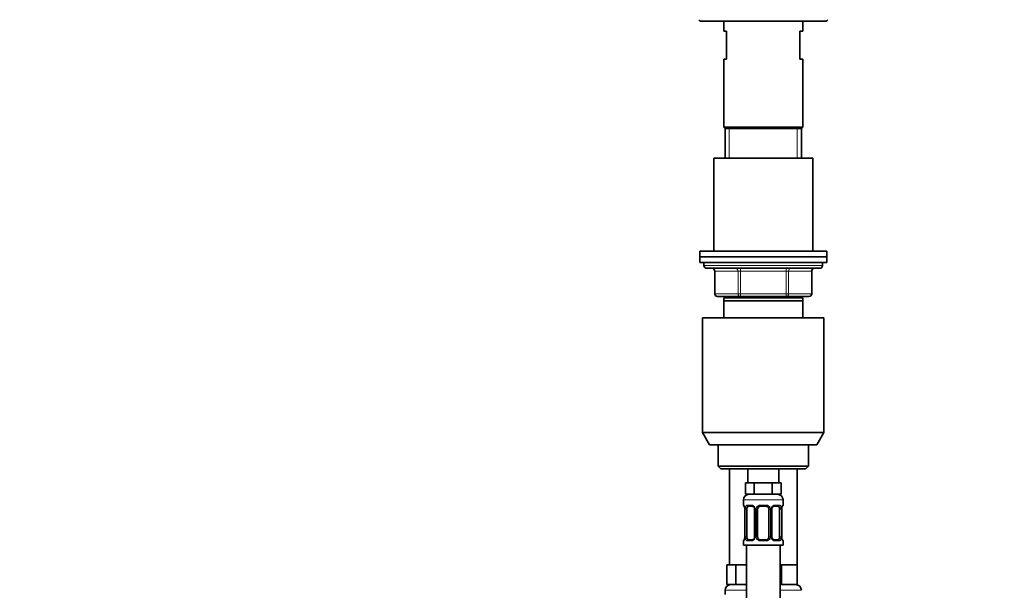
# Model space of a CAD drawing. Units: millimetres. Extents: x 0 to 1478, y 0 to 1758.
# Drawn here: x 0 to 349, y 1163 to 1365 of the extents above; entities that cross this region are included whole.
import ezdxf
from ezdxf import colors
from ezdxf.entities.mleader import LeaderData, LeaderLine
from ezdxf.math import Vec2, Vec3

# ---------------------------------------------------------------- set-up
doc = ezdxf.new("R2010")
doc.units = ezdxf.units.MM
doc.layers.add('DV7_Défaut', color=7, linetype='Continuous')
doc.layers.add('Défaut', color=7, linetype='Continuous')

# ---------------------------------------------------------------- blocks, each defined once
blk = doc.blocks.new('_DOT')
at = {"color": 0}
blk.add_line((0, 0), (-1, 0), dxfattribs=at)
at = {"color": 0, "const_width": 0.333}
blk.add_lwpolyline([(-0.1665, 0, 1), (0.1665, 0, 1)], format="xyb", close=True, dxfattribs=at)
blk = doc.blocks.new('SE6')
at = {"layer": 'DV7_Défaut', "color": 7, "linetype": 'Continuous', "lineweight": 35}
for p, q in [((241.4, 1364.42), (285.4, 1364.42)), ((249.4, 1364.42), (249.4, 1360.92)), ((277.4, 1360.92), (277.4, 1364.42)), ((250.4, 1360.92), (249.4, 1360.92)), ((250.4, 1360.92), (250.4, 1350.92)), ((276.4, 1360.92), (277.4, 1360.92)), ((276.4, 1350.92), (276.4, 1360.92)), ((250.4, 1350.92), (249.4, 1350.92)), ((249.4, 1350.92), (249.4, 1326.92)), ((277.4, 1350.92), (276.4, 1350.92)), ((277.4, 1326.92), (277.4, 1350.92)), ((277.4, 1326.92), (249.4, 1326.92)), ((249.4, 1326.92), (249.9, 1326.42)), ((276.9, 1326.42), (249.9, 1326.42)), ((276.9, 1326.42), (249.9, 1326.42)), ((249.9, 1326.42), (249.9, 1315.92)), ((276.9, 1326.42), (277.4, 1326.92)), ((276.9, 1315.92), (276.9, 1326.42)), ((280.9, 1315.92), (245.9, 1315.92)), ((245.9, 1315.92), (245.9, 1282.92)), ((280.9, 1282.92), (280.9, 1315.92)), ((285.9, 1282.92), (240.9, 1282.92)), ((240.9, 1282.92), (240.9, 1280.92)), ((285.9, 1280.92), (240.9, 1280.92)), ((240.9, 1280.92), (240.9, 1278.92)), ((285.9, 1280.92), (240.9, 1280.92)), ((285.9, 1280.92), (285.9, 1282.92)), ((285.9, 1278.92), (285.9, 1280.92)), ((285.9, 1278.92), (240.9, 1278.92)), ((242.4, 1278.92), (242.4, 1277.92)), ((243.4, 1276.92), (283.4, 1276.92)), ((284.4, 1277.92), (284.4, 1278.92)), ((246.23, 1275.92), (246.23, 1267.92)), ((280.57, 1267.92), (280.57, 1275.92)), ((255.32, 1266.92), (247.23, 1266.92)), ((277.4, 1266.42), (249.4, 1266.42)), ((249.4, 1265.42), (249.4, 1266.42)), ((249.9, 1266.92), (249.9, 1266.42)), ((271.48, 1266.92), (255.32, 1266.92)), ((279.57, 1266.92), (271.48, 1266.92)), ((276.9, 1266.42), (276.9, 1266.92)), ((277.4, 1266.42), (277.4, 1265.42)), ((277.4, 1265.42), (249.4, 1265.42)), ((249.4, 1259.42), (249.4, 1265.42)), ((277.4, 1265.42), (277.4, 1259.42)), ((284.9, 1259.42), (241.9, 1259.42)), ((241.9, 1259.42), (241.9, 1218.75)), ((284.9, 1218.75), (284.9, 1259.42)), ((284.9, 1218.75), (241.9, 1218.75)), ((241.9, 1218.75), (244.4, 1214.42)), ((282.4, 1214.42), (284.9, 1218.75)), ((282.4, 1214.42), (244.4, 1214.42)), ((247.4, 1214.42), (247.4, 1206.92)), ((279.4, 1206.92), (279.4, 1214.42)), ((279.4, 1206.92), (247.4, 1206.92)), ((247.4, 1206.92), (248.4, 1205.92)), ((278.4, 1205.92), (279.4, 1206.92)), ((278.4, 1205.92), (248.4, 1205.92)), ((251.4, 1205.92), (251.4, 1171.92)), ((257.9, 1205.92), (257.9, 1200.92)), ((268.9, 1200.92), (268.9, 1205.92)), ((275.4, 1171.92), (275.4, 1205.92)), ((258.64, 1200.92), (257.05, 1200.92)), ((257.05, 1200.92), (257.05, 1196.92)), ((260.22, 1200.92), (258.64, 1200.92)), ((263.4, 1200.92), (260.22, 1200.92)), ((260.22, 1200.92), (260.22, 1196.92)), ((266.57, 1200.92), (263.4, 1200.92)), ((268.16, 1200.92), (266.57, 1200.92)), ((266.57, 1200.92), (266.57, 1196.92)), ((269.75, 1200.92), (268.16, 1200.92)), ((269.75, 1200.92), (269.75, 1196.92)), ((260.22, 1196.92), (257.05, 1196.92)), ((266.57, 1196.92), (260.22, 1196.92)), ((269.75, 1196.92), (266.57, 1196.92)), ((256.4, 1194.92), (256.4, 1193.08)), ((270.4, 1193.08), (270.4, 1194.92)), ((256.85, 1191.68), (256.85, 1181.8)), ((257.6, 1181.8), (257.6, 1191.68)), ((259.49, 1192.68), (258.08, 1192.68)), ((260.35, 1191.68), (260.35, 1181.8)), ((261.4, 1181.8), (261.4, 1191.68)), ((264.4, 1192.68), (262.4, 1192.68)), ((265.4, 1191.68), (265.4, 1181.8)), ((266.45, 1181.8), (266.45, 1191.68)), ((268.72, 1192.68), (267.31, 1192.68)), ((269.2, 1191.68), (269.2, 1181.8)), ((269.95, 1181.8), (269.95, 1191.68)), ((256.4, 1180.4), (256.4, 1178.92)), ((256.4, 1178.92), (270.4, 1178.92)), ((257.4, 1178.92), (257.4, 900.92)), ((258.08, 1180.8), (259.49, 1180.8)), ((262.4, 1180.8), (264.4, 1180.8)), ((267.31, 1180.8), (268.72, 1180.8)), ((269.4, 900.92), (269.4, 1178.92)), ((270.4, 1178.92), (270.4, 1180.4)), ((252.14, 1171.92), (250.55, 1171.92)), ((250.55, 1171.92), (250.55, 1164.92)), ((253.72, 1171.92), (252.14, 1171.92)), ((256.9, 1171.92), (253.72, 1171.92)), ((253.72, 1171.92), (253.72, 1164.92)), ((257.4, 1171.92), (256.9, 1171.92)), ((269.9, 1171.92), (269.4, 1171.92)), ((272.65, 1171.92), (269.9, 1171.92)), ((269.9, 1171.92), (269.9, 1164.92)), ((275.4, 1171.92), (272.65, 1171.92)), ((275.4, 1171.92), (275.4, 1164.92)), ((249.9, 1162.92), (249.9, 1161.4)), ((253.72, 1164.92), (250.55, 1164.92)), ((257.4, 1164.92), (253.72, 1164.92)), ((269.9, 1164.92), (269.4, 1164.92)), ((275.4, 1164.92), (269.9, 1164.92))]:
    blk.add_line(p, q, dxfattribs=at)
at = {"layer": 'DV7_Défaut', "color": 7, "linetype": 'Continuous', "lineweight": 18}
for p, q in [((251.34, 1315.92), (251.34, 1326.42)), ((275.46, 1315.92), (275.46, 1326.42)), ((284.4, 1277.92), (242.4, 1277.92)), ((255.32, 1276.92), (255.32, 1275.92)), ((271.48, 1276.92), (271.48, 1275.92)), ((246.37, 1275.92), (246.23, 1275.92)), ((254.45, 1275.92), (246.37, 1275.92)), ((246.37, 1275.92), (246.37, 1267.92)), ((254.45, 1275.92), (255.32, 1275.92)), ((254.45, 1267.92), (254.45, 1275.92)), ((255.32, 1275.92), (255.32, 1267.92)), ((271.48, 1275.92), (255.32, 1275.92)), ((271.48, 1275.92), (272.35, 1275.92)), ((271.48, 1267.92), (271.48, 1275.92)), ((272.35, 1275.92), (272.35, 1267.92)), ((280.43, 1275.92), (272.35, 1275.92)), ((280.43, 1275.92), (280.57, 1275.92)), ((280.43, 1267.92), (280.43, 1275.92)), ((246.37, 1267.92), (246.23, 1267.92)), ((246.37, 1267.92), (254.45, 1267.92)), ((251.34, 1266.42), (251.34, 1266.92)), ((254.45, 1267.92), (255.32, 1267.92)), ((255.32, 1267.92), (271.48, 1267.92)), ((255.32, 1267.92), (255.32, 1266.92)), ((271.48, 1267.92), (272.35, 1267.92)), ((271.48, 1266.92), (271.48, 1267.92)), ((272.35, 1267.92), (280.43, 1267.92)), ((275.46, 1266.42), (275.46, 1266.92)), ((280.57, 1267.92), (280.43, 1267.92)), ((256.4, 1194.92), (270.4, 1194.92)), ((256.4, 1193.08), (256.48, 1193.08)), ((257.76, 1193.08), (259.26, 1193.08)), ((262.34, 1193.08), (264.46, 1193.08)), ((267.54, 1193.08), (269.04, 1193.08)), ((270.4, 1193.08), (270.32, 1193.08)), ((256.88, 1191.68), (256.85, 1191.68)), ((256.88, 1191.68), (256.88, 1181.8)), ((256.99, 1181.8), (256.99, 1191.68)), ((257.6, 1191.68), (256.99, 1191.68)), ((260.35, 1191.68), (260.59, 1191.68)), ((260.59, 1191.68), (260.59, 1181.8)), ((260.86, 1181.8), (260.86, 1191.68)), ((261.4, 1191.68), (260.86, 1191.68)), ((265.4, 1191.68), (265.94, 1191.68)), ((265.94, 1191.68), (265.94, 1181.8)), ((266.21, 1181.8), (266.21, 1191.68)), ((266.45, 1191.68), (266.21, 1191.68)), ((269.2, 1191.68), (269.81, 1191.68)), ((269.81, 1191.68), (269.81, 1181.8)), ((269.92, 1181.8), (269.92, 1191.68)), ((269.92, 1191.68), (269.95, 1191.68)), ((256.4, 1180.4), (256.48, 1180.4)), ((256.85, 1181.8), (256.88, 1181.8)), ((256.99, 1181.8), (257.6, 1181.8)), ((259.26, 1180.4), (257.76, 1180.4)), ((260.59, 1181.8), (260.35, 1181.8)), ((260.86, 1181.8), (261.4, 1181.8)), ((264.46, 1180.4), (262.34, 1180.4)), ((265.94, 1181.8), (265.4, 1181.8)), ((266.21, 1181.8), (266.45, 1181.8)), ((269.04, 1180.4), (267.54, 1180.4)), ((269.81, 1181.8), (269.2, 1181.8)), ((269.95, 1181.8), (269.92, 1181.8)), ((270.32, 1180.4), (270.4, 1180.4)), ((257.4, 1162.92), (249.9, 1162.92)), ((276.9, 1162.92), (269.4, 1162.92))]:
    blk.add_line(p, q, dxfattribs=at)
at = {"layer": 'DV7_Défaut', "color": 7, "linetype": 'Continuous', "lineweight": 35}
for centre, radius, start, end in [((241.4, 1365.42), 1, 210, 270), ((285.4, 1365.42), 1, 270, 330), ((243.4, 1277.92), 1, 180, 270), ((245.23, 1275.92), 1, 0, 90), ((281.57, 1275.92), 1, 90, 180), ((283.4, 1277.92), 1, 270, 0), ((247.23, 1267.92), 1, 180, 270), ((279.57, 1267.92), 1, 270, 0), ((258.4, 1194.92), 2, 90, 180), ((268.4, 1194.92), 2, 0, 90), ((256.8, 1193.08), 0.4, 180, 250.8835), ((270, 1193.08), 0.4, 289.513, 0), ((254.04, 1191.72), 2.81, 359.1356, 10.1016), ((259.42, 1191.78), 0.892, 21.407, 84.8206), ((259.47, 1191.71), 0.872, 357.4248, 26.976), ((262.4, 1191.68), 1, 154.4167, 180), ((262.4, 1191.68), 1, 90, 154.4167), ((264.4, 1191.68), 1, 25.5833, 90), ((264.4, 1191.68), 1, 0, 25.5833), ((267.43, 1191.69), 0.978, 154.4991, 180.7416), ((272.73, 1191.71), 2.78, 169.6158, 180.6734), ((256.8, 1180.4), 0.4, 109.513, 180), ((254.07, 1181.77), 2.78, 349.6149, 0.6719), ((259.37, 1181.79), 0.977, 334.457, 0.7833), ((262.4, 1181.8), 1, 180, 205.5833), ((262.4, 1181.8), 1, 205.5833, 270), ((264.4, 1181.8), 1, 270, 334.4167), ((264.4, 1181.8), 1, 334.4167, 0), ((267.33, 1181.76), 0.872, 177.4321, 206.991), ((267.38, 1181.69), 0.892, 201.4207, 264.823), ((272.76, 1181.76), 2.81, 179.1345, 190.107), ((270, 1180.4), 0.4, 0, 70.8835), ((251.9, 1162.92), 2, 90, 180), ((274.9, 1162.92), 2, 0, 90)]:
    blk.add_arc(centre, radius, start, end, dxfattribs=at)
at = {"layer": 'DV7_Défaut', "color": 7, "linetype": 'Continuous', "lineweight": 18}
for centre, radius, start, end in [((259.19, 1191.69), 1.39, 25.1473, 87.3249), ((262.32, 1191.58), 1.49, 89.2905, 152.1251), ((264.48, 1191.58), 1.49, 27.8747, 90.7097), ((267.61, 1191.69), 1.39, 92.6748, 154.853), ((253.53, 1191.68), 3.35, 359.8705, 10.2708), ((259.77, 1191.69), 2.78, 167.8078, 180.3687), ((259.21, 1191.68), 1.38, 359.8791, 25.9211), ((262.2, 1191.68), 1.34, 153.3511, 180.1815), ((264.6, 1191.68), 1.34, 359.817, 26.6505), ((267.59, 1191.68), 1.38, 154.0799, 180.1199), ((267.03, 1191.69), 2.78, 359.628, 12.1955), ((273.27, 1191.68), 3.35, 169.7304, 180.1284), ((253.53, 1181.79), 3.35, 349.7304, 0.1284), ((259.77, 1181.78), 2.78, 179.628, 192.1955), ((259.19, 1181.79), 1.39, 272.6748, 334.853), ((259.21, 1181.8), 1.38, 334.0799, 0.1199), ((262.2, 1181.8), 1.34, 179.817, 206.6505), ((262.32, 1181.89), 1.49, 207.8747, 270.7097), ((264.48, 1181.89), 1.49, 269.2905, 332.1251), ((264.6, 1181.8), 1.34, 333.3511, 0.1815), ((267.59, 1181.8), 1.38, 179.8791, 205.9211), ((267.61, 1181.79), 1.39, 205.1473, 267.3249), ((267.03, 1181.78), 2.78, 347.8078, 0.3687), ((273.27, 1181.79), 3.35, 179.8705, 190.2708)]:
    blk.add_arc(centre, radius, start, end, dxfattribs=at)
for centre, major_axis, ratio, start_param, end_param in [((245.5, 1275.92), (0, -1), 0.866025, 1.570796, 3.141593), ((253.58, 1275.92), (0, -1), 0.866025, 1.570796, 3.141593), ((273.21, 1275.92), (0, 1), 0.866025, 0, 1.570796), ((281.3, 1275.92), (0, 1), 0.866025, 0, 1.570796), ((247.23, 1267.92), (0, 1), 0.866025, 1.570796, 3.141593), ((255.32, 1267.92), (0, 1), 0.866025, 1.570796, 3.141593), ((271.48, 1267.92), (0, -1), 0.866025, 0, 1.570796), ((279.57, 1267.92), (0, -1), 0.866025, 0, 1.570796), ((256.88, 1193.08), (0, -0.4), 0.988455, 4.712389, 5.592836), ((258.08, 1193.08), (0, -0.4), 0.806081, 4.712389, 6.283185), ((259.49, 1193.08), (0, -0.4), 0.591806, 4.712389, 6.283185), ((262.4, 1193.08), (0, -0.4), 0.151515, 4.712389, 6.283185), ((264.4, 1193.08), (0, -0.4), 0.151515, 0, 1.570796), ((267.31, 1193.08), (0, -0.4), 0.591806, 0, 1.570796), ((268.72, 1193.08), (0, -0.4), 0.806081, 0, 1.570796), ((269.92, 1193.08), (0, -0.4), 0.988455, 0.69841, 1.570796), ((257.2, 1192.28), (0.394, 0.069), 0.426558, 2.752818, 3.146572), ((257.42, 1192.28), (0.391, -0.084), 0.411702, 3.62283, 5.508006), ((260.62, 1192.28), (0.363, 0.168), 0.191543, 1.963754, 3.14761), ((261.14, 1192.28), (0.361, -0.173), 0.155676, 4.398009, 6.283185), ((265.66, 1192.28), (-0.361, -0.173), 0.155676, 0, 1.885177), ((266.18, 1192.28), (-0.363, 0.168), 0.191543, 3.138032, 4.319431), ((269.38, 1192.28), (-0.391, -0.084), 0.411702, 0.775179, 2.660356), ((269.6, 1192.28), (-0.394, 0.069), 0.426558, 3.127773, 3.530367), ((256.88, 1180.4), (0, -0.4), 0.988455, 3.831788, 4.712389), ((257.2, 1181.2), (0.394, -0.069), 0.426558, 3.127912, 3.530367), ((257.42, 1181.2), (-0.391, -0.084), 0.411702, 3.916772, 5.801948), ((258.08, 1180.4), (0, -0.4), 0.806081, 3.141593, 4.712389), ((259.49, 1180.4), (0, -0.4), 0.591806, 3.141593, 4.712389), ((260.62, 1181.2), (0.363, -0.168), 0.191543, 3.135121, 4.319431), ((261.14, 1181.2), (-0.361, -0.173), 0.155676, 3.141593, 5.026769), ((262.4, 1180.4), (0, -0.4), 0.151515, 3.141593, 4.712389), ((264.4, 1180.4), (0, -0.4), 0.151515, 1.570796, 3.141593), ((265.66, 1181.2), (0.361, -0.173), 0.155676, 1.256416, 3.141593), ((266.18, 1181.2), (-0.363, -0.168), 0.191543, 1.963754, 3.151533), ((267.31, 1180.4), (0, -0.4), 0.591806, 1.570796, 3.141593), ((268.72, 1180.4), (0, -0.4), 0.806081, 1.570796, 3.141593), ((269.38, 1181.2), (0.391, -0.084), 0.411702, 0.481237, 2.366414), ((269.6, 1181.2), (-0.394, -0.069), 0.426558, 2.752818, 3.147691), ((269.92, 1180.4), (0, -0.4), 0.988455, 1.570796, 2.463845)]:
    blk.add_ellipse(centre, major_axis=major_axis, ratio=ratio, start_param=start_param, end_param=end_param, dxfattribs=at)
at = {"layer": 'DV7_Défaut', "color": 7, "linetype": 'Continuous', "lineweight": 35}
for centre, major_axis, start_param, end_param in [((258.31, 1191.68), (0, -1), 4.265876, 4.712389), ((258.31, 1191.68), (0, -1), 3.141593, 4.265876), ((268.49, 1191.68), (0, 1), 5.158902, 6.283185), ((268.49, 1191.68), (0, 1), 4.712389, 5.158902), ((258.31, 1181.8), (0, -1), 4.712389, 5.158902), ((258.31, 1181.8), (0, -1), 5.158902, 6.283185), ((268.49, 1181.8), (0, 1), 3.141593, 4.265876), ((268.49, 1181.8), (0, 1), 4.265876, 4.712389)]:
    blk.add_ellipse(centre, major_axis=major_axis, ratio=0.707107, start_param=start_param, end_param=end_param, dxfattribs=at)
at = {"layer": 'DV7_Défaut', "color": 7, "linetype": 'Continuous', "lineweight": 18}
for points, knots in [([(256.48, 1193.08), (256.5, 1193.08), (256.53, 1193.06), (256.58, 1192.99), (256.61, 1192.93), (256.68, 1192.8), (256.71, 1192.71), (256.77, 1192.52), (256.8, 1192.4), (256.82, 1192.28)], [0, 0, 0, 0, 0.25, 0.25, 0.5, 0.5, 0.75, 0.75, 1, 1, 1, 1]), ([(257.05, 1192.28), (257.08, 1192.4), (257.12, 1192.51), (257.21, 1192.71), (257.26, 1192.8), (257.38, 1192.93), (257.45, 1192.99), (257.59, 1193.06), (257.67, 1193.08), (257.76, 1193.08)], [0, 0, 0, 0, 0.25, 0.25, 0.5, 0.5, 0.75, 0.75, 1, 1, 1, 1]), ([(269.04, 1193.08), (269.13, 1193.08), (269.2, 1193.06), (269.35, 1192.99), (269.42, 1192.93), (269.54, 1192.8), (269.59, 1192.71), (269.68, 1192.52), (269.72, 1192.4), (269.75, 1192.28)], [0, 0, 0, 0, 0.25, 0.25, 0.5, 0.5, 0.75, 0.75, 1, 1, 1, 1]), ([(269.98, 1192.28), (270, 1192.4), (270.03, 1192.51), (270.09, 1192.71), (270.12, 1192.8), (270.18, 1192.93), (270.22, 1192.99), (270.27, 1193.06), (270.3, 1193.08), (270.32, 1193.08)], [0, 0, 0, 0, 0.25, 0.25, 0.5, 0.5, 0.75, 0.75, 1, 1, 1, 1]), ([(258.08, 1192.68), (258.03, 1192.68), (257.98, 1192.66), (257.89, 1192.61), (257.85, 1192.57), (257.75, 1192.42), (257.7, 1192.28), (257.67, 1192.11)], [0, 0, 0, 0, 0.25, 0.25, 0.5, 0.5, 1, 1, 1, 1]), ([(269.13, 1192.11), (269.11, 1192.19), (269.1, 1192.27), (269.05, 1192.41), (269.02, 1192.47), (268.92, 1192.62), (268.83, 1192.68), (268.72, 1192.68)], [0, 0, 0, 0, 0.25, 0.25, 0.5, 0.5, 1, 1, 1, 1]), ([(256.82, 1181.2), (256.8, 1181.07), (256.77, 1180.96), (256.71, 1180.76), (256.68, 1180.68), (256.61, 1180.54), (256.58, 1180.49), (256.53, 1180.42), (256.5, 1180.4), (256.48, 1180.4)], [0, 0, 0, 0, 0.25, 0.25, 0.5, 0.5, 0.75, 0.75, 1, 1, 1, 1]), ([(257.76, 1180.4), (257.67, 1180.4), (257.6, 1180.42), (257.45, 1180.49), (257.38, 1180.54), (257.26, 1180.68), (257.21, 1180.76), (257.12, 1180.96), (257.08, 1181.07), (257.05, 1181.2)], [0, 0, 0, 0, 0.25, 0.25, 0.5, 0.5, 0.75, 0.75, 1, 1, 1, 1]), ([(257.67, 1181.37), (257.68, 1181.28), (257.7, 1181.2), (257.75, 1181.07), (257.78, 1181), (257.88, 1180.86), (257.97, 1180.8), (258.08, 1180.8)], [0, 0, 0, 0, 0.25, 0.25, 0.5, 0.5, 1, 1, 1, 1]), ([(268.72, 1180.8), (268.77, 1180.8), (268.82, 1180.81), (268.91, 1180.87), (268.95, 1180.91), (269.05, 1181.05), (269.1, 1181.2), (269.13, 1181.37)], [0, 0, 0, 0, 0.25, 0.25, 0.5, 0.5, 1, 1, 1, 1]), ([(269.75, 1181.2), (269.72, 1181.07), (269.68, 1180.96), (269.59, 1180.76), (269.54, 1180.68), (269.42, 1180.54), (269.35, 1180.49), (269.2, 1180.42), (269.13, 1180.4), (269.04, 1180.4)], [0, 0, 0, 0, 0.25, 0.25, 0.5, 0.5, 0.75, 0.75, 1, 1, 1, 1]), ([(270.32, 1180.4), (270.3, 1180.4), (270.27, 1180.42), (270.22, 1180.49), (270.18, 1180.54), (270.12, 1180.68), (270.09, 1180.76), (270.03, 1180.96), (270, 1181.07), (269.98, 1181.2)], [0, 0, 0, 0, 0.25, 0.25, 0.5, 0.5, 0.75, 0.75, 1, 1, 1, 1])]:
    blk.add_open_spline(points, degree=3, knots=knots, dxfattribs=at)
at = {"layer": 'DV7_Défaut', "color": 7, "linetype": 'Continuous', "lineweight": 35}
for points, knots in [([(256.63, 1192.78), (256.63, 1192.78), (256.63, 1192.77), (256.66, 1192.72), (256.69, 1192.64), (256.74, 1192.51), (256.78, 1192.36), (256.8, 1192.26), (256.8, 1192.21)], [0, 0, 0, 0, 0.120581, 0.271564, 0.449802, 0.652106, 0.863591, 1, 1, 1, 1]), ([(266.55, 1192.11), (266.57, 1192.16), (266.62, 1192.27), (266.75, 1192.41), (266.89, 1192.54), (267.05, 1192.63), (267.19, 1192.67), (267.27, 1192.67), (267.3, 1192.67)], [0, 0, 0, 0, 0.133976, 0.313807, 0.49753, 0.682802, 0.867069, 1, 1, 1, 1]), ([(269.99, 1192.21), (270, 1192.26), (270.02, 1192.37), (270.07, 1192.53), (270.11, 1192.66), (270.15, 1192.74), (270.17, 1192.78), (270.17, 1192.78), (270.17, 1192.78)], [0, 0, 0, 0, 0.155109, 0.3704423, 0.5886223, 0.7742583, 0.9278552, 1, 1, 1, 1]), ([(256.8, 1181.27), (256.79, 1181.21), (256.78, 1181.11), (256.73, 1180.95), (256.69, 1180.82), (256.65, 1180.73), (256.63, 1180.7), (256.63, 1180.69), (256.63, 1180.69)], [0, 0, 0, 0, 0.154966, 0.370336, 0.588553, 0.77422, 0.927843, 1, 1, 1, 1]), ([(260.25, 1181.37), (260.22, 1181.31), (260.17, 1181.21), (260.05, 1181.06), (259.91, 1180.94), (259.75, 1180.85), (259.61, 1180.81), (259.53, 1180.8), (259.49, 1180.8)], [0, 0, 0, 0, 0.133686, 0.313579, 0.497365, 0.6827, 0.867031, 1, 1, 1, 1]), ([(270.17, 1180.69), (270.17, 1180.69), (270.17, 1180.7), (270.14, 1180.75), (270.1, 1180.84), (270.06, 1180.97), (270.02, 1181.12), (270, 1181.22), (269.99, 1181.27)], [0, 0, 0, 0, 0.12059, 0.271584, 0.449835, 0.652153, 0.863654, 1, 1, 1, 1])]:
    blk.add_open_spline(points, degree=3, knots=knots, dxfattribs=at)

msp = doc.modelspace()

# ---------------------------------------------------------------- block references
at = {"layer": 'Défaut'}
msp.add_blockref('SE6', (0, 0), dxfattribs=at)

# ---------------------------------------------------------------- leaders
at = {"layer": 'Défaut', "color": 7, "linetype": 'Continuous', "lineweight": 18}
ml = msp.add_multileader_mtext('Standard', dxfattribs=at)
ml.set_content('{\\pxsm0.9;\\fSolid Edge ISO|b1||i0||c0|p34;\\W1.;06/02/2020\\P}', color=256)
ml.set_leader_properties()
ml.set_arrow_properties(name='DOT')
ml.build(insert=Vec2(0, 0))
ml.multileader.update_dxf_attribs({"leader_type": 0, "dogleg_length": 0, "arrow_head_size": 12})
ctx = ml.context
ctx.base_point, ctx.char_height, ctx.arrow_head_size, ctx.landing_gap_size = Vec3(1390.41, 1750.71), 12, 12, 4.2
notes = []
notes.append((ctx, [(0, (0, 0, 0), (0, 0), (1, 0), 1, [])]))
ctx.mtext.insert = Vec3(1392.41, 1756.83)
ml = msp.add_multileader_mtext('Standard', dxfattribs=at)
ml.set_content('{\\pxsm0.9;\\fArial|b1||i0||c0|p34;\\W1.;6532\\P}', color=256)
ml.set_leader_properties()
ml.set_arrow_properties(name='DOT')
ml.build(insert=Vec2(0, 0))
ml.multileader.update_dxf_attribs({"leader_type": 0, "dogleg_length": 0, "arrow_head_size": 12})
ctx = ml.context
ctx.base_point, ctx.char_height, ctx.arrow_head_size, ctx.landing_gap_size = Vec3(24.31, 1749.47), 12, 12, 4.2
notes.append((ctx, [(0, (0, 0, 0), (0, 0), (1, 0), 1, [])]))
ctx.mtext.insert = Vec3(26.31, 1755.57)
for ctx, leaders in notes:
    for number, flags, end, landing, length, lines in leaders:
        leader = LeaderData()
        leader.index, (leader.has_last_leader_line, leader.has_dogleg_vector, leader.attachment_direction) = number, flags
        leader.last_leader_point, leader.dogleg_vector, leader.dogleg_length = Vec3(end), Vec3(landing), length
        for number, points, colour, breaks in lines:
            line = LeaderLine()
            line.index, line.vertices, line.color, line.breaks = number, Vec3.list(points), colors.encode_raw_color(colour), breaks
            leader.lines.append(line)
        ctx.leaders.append(leader)

doc.saveas('drawing.dxf')
